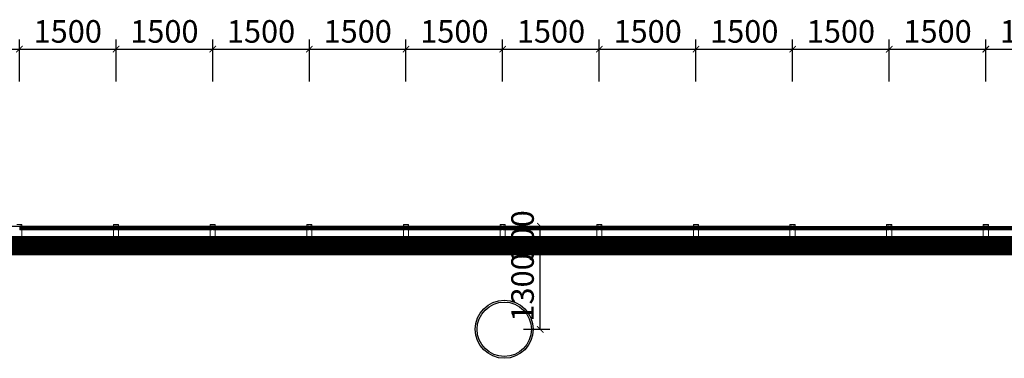
# Model space of a CAD drawing. Units: millimetres. Extents: x 122332 to 435169, y 3281353 to 3388483.
# Drawn here: x 162231 to 177512, y 3349660 to 3354914 of the extents above; entities that cross this region are included whole.
import ezdxf

# ---------------------------------------------------------------- set-up
doc = ezdxf.new("R2010")
doc.units = ezdxf.units.MM
doc.header["$LTSCALE"] = 1000
doc.linetypes.add('A-06-01$0$HIDDEN2', pattern=[0.1875, 0.125, -0.0625])
doc.linetypes.add('DOT2', pattern=[3.175, 0, -3.175])
for name, color, linetype in [('_FA_concrete_s', 6, 'Continuous'), ('PUB_DIM', 3, 'Continuous'), ('建-墙-完成面', 95, 'Continuous'), ('建-楼面-边缘线', 4, 'DOT2'), ('建-雨蓬', 160, 'Continuous'), ('新的_0-B-玻璃面板.玻璃', 7, 'Continuous'), ('新的_0-C-铝合金横梁.铝材', 7, 'Continuous'), ('新的_0-C-铝合金立柱.铝材', 7, 'Continuous')]:
    doc.layers.add(name, color=color, linetype=linetype)
doc.layers.add('点', color=1, linetype='Continuous', true_color=0xff0000)
doc.layers.add('钢柱', color=51, linetype='Continuous', lineweight=35)
doc.styles.add('XD2008_T3', font='xd-hzs.shx', dxfattribs={"width": 0.7, "bigfont": 'xd-hztxt.shx'})
doc.dimstyles.new('_TCH_ARCH&&100', dxfattribs={"dimtxt": 350, "dimasz": 100, "dimexe": 150, "dimexo": 300, "dimgap": 100, "dimtad": 1, "dimdec": 0, "dimzin": 0, "dimdsep": 46, "dimtxsty": 'XD2008_T3', "dimblk": 'ARCHTICK', "dimcen": 0.09, "dimclrt": 1, "dimazin": 2, "dimtfac": 1, "dimtdec": 0, "dimtix": 1, "dimtmove": 2, "dimatfit": 3, "dimfxl": 500, "dimfxlon": 1, "dimtolj": 1, "dimtzin": 0, "dimarcsym": 0})
pattern_1 = [(135, (26375.4, 1597.9), (883.9, 883.9), []), (135, (26552.2, 1774.6), (883.9, 883.9), []), (135, (26729, 1951.4), (883.9, 883.86), [])]
pattern_2 = [(135, (27875.4, 1597.8), (883.9, 883.9), []), (135, (28052.2, 1774.6), (883.9, 883.9), []), (135, (28229, 1951.4), (883.9, 883.86), [])]
pattern_3 = [(135, (29375.4, 1597.8), (883.9, 883.8), []), (135, (29552.2, 1774.5), (883.9, 883.8), []), (135, (29729, 1951.3), (883.9, 883.85), [])]
pattern_4 = [(135, (30875.4, 1597.7), (883.9, 883.9), []), (135, (31052.2, 1774.5), (883.9, 883.9), []), (135, (31229, 1951.3), (883.9, 883.86), [])]
pattern_5 = [(135, (32375.4, 1597.7), (883.9, 883.9), []), (135, (32552.2, 1774.4), (883.9, 883.9), []), (135, (32729, 1951.2), (883.9, 883.86), [])]
pattern_6 = [(135, (33875.4, 1597.6), (883.9, 883.9), []), (135, (34052.2, 1774.4), (883.9, 883.9), []), (135, (34229, 1951.2), (883.9, 883.86), [])]
pattern_7 = [(135, (35375.4, 1597.6), (883.9, 883.9), []), (135, (35552.2, 1774.3), (883.9, 883.9), []), (135, (35729, 1951.1), (883.9, 883.86), [])]
pattern_8 = [(135, (36875.4, 1597.5), (883.9, 883.9), []), (135, (37052.2, 1774.3), (883.9, 883.9), []), (135, (37229, 1951.1), (883.9, 883.86), [])]
pattern_9 = [(135, (38375.4, 1597.5), (883.9, 883.8), []), (135, (38552.2, 1774.2), (883.9, 883.8), []), (135, (38729, 1951), (883.9, 883.85), [])]
pattern_10 = [(135, (39875.4, 1597.4), (883.9, 883.9), []), (135, (40052.2, 1774.2), (883.9, 883.9), []), (135, (40229, 1951), (883.9, 883.86), [])]
pattern_11 = [(135, (41375.4, 1597.4), (883.9, 883.9), []), (135, (41552.2, 1774.1), (883.9, 883.9), []), (135, (41729, 1950.9), (883.9, 883.86), [])]

# ---------------------------------------------------------------- blocks, each defined once
blk = doc.blocks.new('A$C89080939')
at = {"layer": '新的_0-B-玻璃面板.玻璃', "linetype": 'Continuous', "lineweight": 0}
h = blk.add_hatch(dxfattribs=at)
h.set_pattern_fill('DHD__JD玻璃截面', color=8, style=0, pattern_type=2)
h.set_pattern_definition(pattern_1)
h.paths.add_polyline_path([(26358, 1590), (26358, 1598), (24893, 1598), (24893, 1590)])
for points in [[(26358, 1588), (26358, 1590), (24893, 1590), (24893, 1588)], [(27858, 1588), (27858, 1590), (26393, 1590), (26393, 1588)], [(29358, 1588), (29358, 1590), (27893, 1590), (27893, 1588)], [(30858, 1588), (30858, 1590), (29393, 1590), (29393, 1588)], [(32358, 1588), (32358, 1590), (30893, 1590), (30893, 1588)], [(33858, 1588), (33858, 1590), (32393, 1590), (32393, 1588)], [(35358, 1588), (35358, 1590), (33893, 1590), (33893, 1588)], [(36858, 1588), (36858, 1590), (35393, 1590), (35393, 1588)], [(38358, 1588), (38358, 1589), (36893, 1590), (36893, 1588)], [(39858, 1588), (39858, 1589), (38393, 1589), (38393, 1588)], [(41358, 1588), (41358, 1589), (39893, 1589), (39893, 1588)]]:
    blk.add_hatch(color=250, dxfattribs=at).paths.add_polyline_path(points)
h = blk.add_hatch(dxfattribs=at)
h.set_pattern_fill('DHD__JD玻璃截面', color=8, style=0, pattern_type=2)
h.set_pattern_definition(pattern_1)
h.paths.add_polyline_path([(26358, 1580), (26358, 1588), (24893, 1588), (24893, 1580)])
h = blk.add_hatch(dxfattribs=at)
h.set_pattern_fill('DHD__JD玻璃截面', color=8, style=0, pattern_type=2)
h.set_pattern_definition([(135, (26375.4, 1597.9), (883.9, 883.9), []), (135, (26552.2, 1774.6), (883.9, 883.9), []), (135, (26729, 1951.4), (883.9, 883.86), [])])
h.paths.add_polyline_path([(26358, 1554), (26358, 1564), (24893, 1564), (24893, 1554)])
h = blk.add_hatch(dxfattribs=at)
h.set_pattern_fill('DHD__JD玻璃截面', color=8, style=0, pattern_type=2)
h.set_pattern_definition(pattern_2)
h.paths.add_polyline_path([(27858, 1590), (27858, 1598), (26393, 1598), (26393, 1590)])
h = blk.add_hatch(dxfattribs=at)
h.set_pattern_fill('DHD__JD玻璃截面', color=8, style=0, pattern_type=2)
h.set_pattern_definition([(135, (27875.4, 1597.8), (883.9, 883.9), []), (135, (28052.2, 1774.6), (883.9, 883.9), []), (135, (28229, 1951.4), (883.9, 883.86), [])])
h.paths.add_polyline_path([(27858, 1580), (27858, 1588), (26393, 1588), (26393, 1580)])
h = blk.add_hatch(dxfattribs=at)
h.set_pattern_fill('DHD__JD玻璃截面', color=8, style=0, pattern_type=2)
h.set_pattern_definition(pattern_2)
h.paths.add_polyline_path([(27858, 1554), (27858, 1564), (26393, 1564), (26393, 1554)])
h = blk.add_hatch(dxfattribs=at)
h.set_pattern_fill('DHD__JD玻璃截面', color=8, style=0, pattern_type=2)
h.set_pattern_definition(pattern_3)
h.paths.add_polyline_path([(29358, 1590), (29358, 1598), (27893, 1598), (27893, 1590)])
h = blk.add_hatch(dxfattribs=at)
h.set_pattern_fill('DHD__JD玻璃截面', color=8, style=0, pattern_type=2)
h.set_pattern_definition(pattern_3)
h.paths.add_polyline_path([(29358, 1580), (29358, 1588), (27893, 1588), (27893, 1580)])
h = blk.add_hatch(dxfattribs=at)
h.set_pattern_fill('DHD__JD玻璃截面', color=8, style=0, pattern_type=2)
h.set_pattern_definition([(135, (29375.4, 1597.8), (883.9, 883.8), []), (135, (29552.2, 1774.5), (883.9, 883.8), []), (135, (29729, 1951.3), (883.9, 883.85), [])])
h.paths.add_polyline_path([(29358, 1554), (29358, 1564), (27893, 1564), (27893, 1554)])
h = blk.add_hatch(dxfattribs=at)
h.set_pattern_fill('DHD__JD玻璃截面', color=8, style=0, pattern_type=2)
h.set_pattern_definition(pattern_4)
h.paths.add_polyline_path([(30858, 1590), (30858, 1598), (29393, 1598), (29393, 1590)])
h = blk.add_hatch(dxfattribs=at)
h.set_pattern_fill('DHD__JD玻璃截面', color=8, style=0, pattern_type=2)
h.set_pattern_definition(pattern_4)
h.paths.add_polyline_path([(30858, 1580), (30858, 1588), (29393, 1588), (29393, 1580)])
h = blk.add_hatch(dxfattribs=at)
h.set_pattern_fill('DHD__JD玻璃截面', color=8, style=0, pattern_type=2)
h.set_pattern_definition([(135, (30875.4, 1597.7), (883.9, 883.9), []), (135, (31052.2, 1774.5), (883.9, 883.9), []), (135, (31229, 1951.3), (883.9, 883.86), [])])
h.paths.add_polyline_path([(30858, 1554), (30858, 1564), (29393, 1564), (29393, 1554)])
h = blk.add_hatch(dxfattribs=at)
h.set_pattern_fill('DHD__JD玻璃截面', color=8, style=0, pattern_type=2)
h.set_pattern_definition(pattern_5)
h.paths.add_polyline_path([(32358, 1590), (32358, 1598), (30893, 1598), (30893, 1590)])
h = blk.add_hatch(dxfattribs=at)
h.set_pattern_fill('DHD__JD玻璃截面', color=8, style=0, pattern_type=2)
h.set_pattern_definition([(135, (32375.4, 1597.7), (883.9, 883.9), []), (135, (32552.2, 1774.4), (883.9, 883.9), []), (135, (32729, 1951.2), (883.9, 883.86), [])])
h.paths.add_polyline_path([(32358, 1580), (32358, 1588), (30893, 1588), (30893, 1580)])
h = blk.add_hatch(dxfattribs=at)
h.set_pattern_fill('DHD__JD玻璃截面', color=8, style=0, pattern_type=2)
h.set_pattern_definition(pattern_5)
h.paths.add_polyline_path([(32358, 1554), (32358, 1564), (30893, 1564), (30893, 1554)])
h = blk.add_hatch(dxfattribs=at)
h.set_pattern_fill('DHD__JD玻璃截面', color=8, style=0, pattern_type=2)
h.set_pattern_definition(pattern_6)
h.paths.add_polyline_path([(33858, 1590), (33858, 1598), (32393, 1598), (32393, 1590)])
h = blk.add_hatch(dxfattribs=at)
h.set_pattern_fill('DHD__JD玻璃截面', color=8, style=0, pattern_type=2)
h.set_pattern_definition([(135, (33875.4, 1597.6), (883.9, 883.9), []), (135, (34052.2, 1774.4), (883.9, 883.9), []), (135, (34229, 1951.2), (883.9, 883.86), [])])
h.paths.add_polyline_path([(33858, 1580), (33858, 1588), (32393, 1588), (32393, 1580)])
h = blk.add_hatch(dxfattribs=at)
h.set_pattern_fill('DHD__JD玻璃截面', color=8, style=0, pattern_type=2)
h.set_pattern_definition(pattern_6)
h.paths.add_polyline_path([(33858, 1554), (33858, 1564), (32393, 1564), (32393, 1554)])
h = blk.add_hatch(dxfattribs=at)
h.set_pattern_fill('DHD__JD玻璃截面', color=8, style=0, pattern_type=2)
h.set_pattern_definition(pattern_7)
h.paths.add_polyline_path([(35358, 1590), (35358, 1598), (33893, 1598), (33893, 1590)])
h = blk.add_hatch(dxfattribs=at)
h.set_pattern_fill('DHD__JD玻璃截面', color=8, style=0, pattern_type=2)
h.set_pattern_definition(pattern_7)
h.paths.add_polyline_path([(35358, 1580), (35358, 1588), (33893, 1588), (33893, 1580)])
h = blk.add_hatch(dxfattribs=at)
h.set_pattern_fill('DHD__JD玻璃截面', color=8, style=0, pattern_type=2)
h.set_pattern_definition([(135, (35375.4, 1597.6), (883.9, 883.9), []), (135, (35552.2, 1774.3), (883.9, 883.9), []), (135, (35729, 1951.1), (883.9, 883.86), [])])
h.paths.add_polyline_path([(35358, 1554), (35358, 1564), (33893, 1564), (33893, 1554)])
h = blk.add_hatch(dxfattribs=at)
h.set_pattern_fill('DHD__JD玻璃截面', color=8, style=0, pattern_type=2)
h.set_pattern_definition(pattern_8)
h.paths.add_polyline_path([(36858, 1590), (36858, 1598), (35393, 1598), (35393, 1590)])
h = blk.add_hatch(dxfattribs=at)
h.set_pattern_fill('DHD__JD玻璃截面', color=8, style=0, pattern_type=2)
h.set_pattern_definition(pattern_8)
h.paths.add_polyline_path([(36858, 1580), (36858, 1588), (35393, 1588), (35393, 1580)])
h = blk.add_hatch(dxfattribs=at)
h.set_pattern_fill('DHD__JD玻璃截面', color=8, style=0, pattern_type=2)
h.set_pattern_definition(pattern_8)
h.paths.add_polyline_path([(36858, 1554), (36858, 1564), (35393, 1564), (35393, 1554)])
h = blk.add_hatch(dxfattribs=at)
h.set_pattern_fill('DHD__JD玻璃截面', color=8, style=0, pattern_type=2)
h.set_pattern_definition(pattern_9)
h.paths.add_polyline_path([(38358, 1589), (38358, 1597), (36893, 1598), (36893, 1590)])
h = blk.add_hatch(dxfattribs=at)
h.set_pattern_fill('DHD__JD玻璃截面', color=8, style=0, pattern_type=2)
h.set_pattern_definition(pattern_9)
h.paths.add_polyline_path([(38358, 1580), (38358, 1588), (36893, 1588), (36893, 1580)])
h = blk.add_hatch(dxfattribs=at)
h.set_pattern_fill('DHD__JD玻璃截面', color=8, style=0, pattern_type=2)
h.set_pattern_definition(pattern_9)
h.paths.add_polyline_path([(38358, 1554), (38358, 1564), (36893, 1564), (36893, 1554)])
h = blk.add_hatch(dxfattribs=at)
h.set_pattern_fill('DHD__JD玻璃截面', color=8, style=0, pattern_type=2)
h.set_pattern_definition(pattern_10)
h.paths.add_polyline_path([(39858, 1589), (39858, 1597), (38393, 1597), (38393, 1589)])
h = blk.add_hatch(dxfattribs=at)
h.set_pattern_fill('DHD__JD玻璃截面', color=8, style=0, pattern_type=2)
h.set_pattern_definition([(135, (39875.4, 1597.4), (883.9, 883.9), []), (135, (40052.2, 1774.2), (883.9, 883.9), []), (135, (40229, 1951), (883.9, 883.86), [])])
h.paths.add_polyline_path([(39858, 1580), (39858, 1588), (38393, 1588), (38393, 1580)])
h = blk.add_hatch(dxfattribs=at)
h.set_pattern_fill('DHD__JD玻璃截面', color=8, style=0, pattern_type=2)
h.set_pattern_definition(pattern_10)
h.paths.add_polyline_path([(39858, 1554), (39858, 1564), (38393, 1564), (38393, 1554)])
h = blk.add_hatch(dxfattribs=at)
h.set_pattern_fill('DHD__JD玻璃截面', color=8, style=0, pattern_type=2)
h.set_pattern_definition(pattern_11)
h.paths.add_polyline_path([(41358, 1589), (41358, 1597), (39893, 1597), (39893, 1589)])
h = blk.add_hatch(dxfattribs=at)
h.set_pattern_fill('DHD__JD玻璃截面', color=8, style=0, pattern_type=2)
h.set_pattern_definition(pattern_11)
h.paths.add_polyline_path([(41358, 1580), (41358, 1588), (39893, 1588), (39893, 1580)])
h = blk.add_hatch(dxfattribs=at)
h.set_pattern_fill('DHD__JD玻璃截面', color=8, style=0, pattern_type=2)
h.set_pattern_definition([(135, (41375.4, 1597.4), (883.9, 883.9), []), (135, (41552.2, 1774.1), (883.9, 883.9), []), (135, (41729, 1950.9), (883.9, 883.86), [])])
h.paths.add_polyline_path([(41358, 1554), (41358, 1564), (39893, 1564), (39893, 1554)])
at = {"layer": '新的_0-B-玻璃面板.玻璃', "color": 151, "linetype": 'Continuous', "lineweight": 0}
for p, q in [((24893, 1590), (24893, 1598)), ((24893, 1598), (26358, 1598)), ((26358, 1590), (24893, 1590)), ((24893, 1588), (24893, 1590)), ((24893, 1590), (26358, 1590)), ((26358, 1588), (24893, 1588)), ((24893, 1580), (24893, 1588)), ((24893, 1588), (26358, 1588)), ((26358, 1580), (24893, 1580)), ((24893, 1564), (24893, 1580)), ((24893, 1580), (26358, 1580)), ((26358, 1564), (24893, 1564)), ((24893, 1554), (24893, 1564)), ((24893, 1564), (26358, 1564)), ((26358, 1554), (24893, 1554)), ((26358, 1598), (26358, 1590)), ((26358, 1590), (26358, 1588)), ((26358, 1588), (26358, 1580)), ((26358, 1580), (26358, 1564)), ((26358, 1564), (26358, 1554)), ((26393, 1590), (26393, 1598)), ((26393, 1598), (27858, 1598)), ((27858, 1590), (26393, 1590)), ((26393, 1588), (26393, 1590)), ((26393, 1590), (27858, 1590)), ((27858, 1588), (26393, 1588)), ((26393, 1580), (26393, 1588)), ((26393, 1588), (27858, 1588)), ((27858, 1580), (26393, 1580)), ((26393, 1564), (26393, 1580)), ((26393, 1580), (27858, 1580)), ((27858, 1564), (26393, 1564)), ((26393, 1554), (26393, 1564)), ((26393, 1564), (27858, 1564)), ((27858, 1554), (26393, 1554)), ((27858, 1598), (27858, 1590)), ((27858, 1590), (27858, 1588)), ((27858, 1588), (27858, 1580)), ((27858, 1580), (27858, 1564)), ((27858, 1564), (27858, 1554)), ((27893, 1590), (27893, 1598)), ((27893, 1598), (29358, 1598)), ((29358, 1590), (27893, 1590)), ((27893, 1588), (27893, 1590)), ((27893, 1590), (29358, 1590)), ((29358, 1588), (27893, 1588)), ((27893, 1580), (27893, 1588)), ((27893, 1588), (29358, 1588)), ((29358, 1580), (27893, 1580)), ((27893, 1564), (27893, 1580)), ((27893, 1580), (29358, 1580)), ((29358, 1564), (27893, 1564)), ((27893, 1554), (27893, 1564)), ((27893, 1564), (29358, 1564)), ((29358, 1554), (27893, 1554)), ((29358, 1598), (29358, 1590)), ((29358, 1590), (29358, 1588)), ((29358, 1588), (29358, 1580)), ((29358, 1580), (29358, 1564)), ((29358, 1564), (29358, 1554)), ((29393, 1590), (29393, 1598)), ((29393, 1598), (30858, 1598)), ((30858, 1590), (29393, 1590)), ((29393, 1588), (29393, 1590)), ((29393, 1590), (30858, 1590)), ((30858, 1588), (29393, 1588)), ((29393, 1580), (29393, 1588)), ((29393, 1588), (30858, 1588)), ((30858, 1580), (29393, 1580)), ((29393, 1564), (29393, 1580)), ((29393, 1580), (30858, 1580)), ((30858, 1564), (29393, 1564)), ((29393, 1554), (29393, 1564)), ((29393, 1564), (30858, 1564)), ((30858, 1554), (29393, 1554)), ((30858, 1598), (30858, 1590)), ((30858, 1590), (30858, 1588)), ((30858, 1588), (30858, 1580)), ((30858, 1580), (30858, 1564)), ((30858, 1564), (30858, 1554)), ((30893, 1590), (30893, 1598)), ((30893, 1598), (32358, 1598)), ((32358, 1590), (30893, 1590)), ((30893, 1588), (30893, 1590)), ((30893, 1590), (32358, 1590)), ((32358, 1588), (30893, 1588)), ((30893, 1580), (30893, 1588)), ((30893, 1588), (32358, 1588)), ((32358, 1580), (30893, 1580)), ((30893, 1564), (30893, 1580)), ((30893, 1580), (32358, 1580)), ((32358, 1564), (30893, 1564)), ((30893, 1554), (30893, 1564)), ((30893, 1564), (32358, 1564)), ((32358, 1554), (30893, 1554)), ((32358, 1598), (32358, 1590)), ((32358, 1590), (32358, 1588)), ((32358, 1588), (32358, 1580)), ((32358, 1580), (32358, 1564)), ((32358, 1564), (32358, 1554)), ((32393, 1590), (32393, 1598)), ((32393, 1598), (33858, 1598)), ((33858, 1590), (32393, 1590)), ((32393, 1588), (32393, 1590)), ((32393, 1590), (33858, 1590)), ((33858, 1588), (32393, 1588)), ((32393, 1580), (32393, 1588)), ((32393, 1588), (33858, 1588)), ((33858, 1580), (32393, 1580)), ((32393, 1564), (32393, 1580)), ((32393, 1580), (33858, 1580)), ((33858, 1564), (32393, 1564)), ((32393, 1554), (32393, 1564)), ((32393, 1564), (33858, 1564)), ((33858, 1554), (32393, 1554)), ((33858, 1598), (33858, 1590)), ((33858, 1590), (33858, 1588)), ((33858, 1588), (33858, 1580)), ((33858, 1580), (33858, 1564)), ((33858, 1564), (33858, 1554)), ((33893, 1590), (33893, 1598)), ((33893, 1598), (35358, 1598)), ((35358, 1590), (33893, 1590)), ((33893, 1588), (33893, 1590)), ((33893, 1590), (35358, 1590)), ((35358, 1588), (33893, 1588)), ((33893, 1580), (33893, 1588)), ((33893, 1588), (35358, 1588)), ((35358, 1580), (33893, 1580)), ((33893, 1564), (33893, 1580)), ((33893, 1580), (35358, 1580)), ((35358, 1564), (33893, 1564)), ((33893, 1554), (33893, 1564)), ((33893, 1564), (35358, 1564)), ((35358, 1554), (33893, 1554)), ((35358, 1598), (35358, 1590)), ((35358, 1590), (35358, 1588)), ((35358, 1588), (35358, 1580)), ((35358, 1580), (35358, 1564)), ((35358, 1564), (35358, 1554)), ((35393, 1590), (35393, 1598)), ((35393, 1598), (36858, 1598)), ((36858, 1590), (35393, 1590)), ((35393, 1588), (35393, 1590)), ((35393, 1590), (36858, 1590)), ((36858, 1588), (35393, 1588)), ((35393, 1580), (35393, 1588)), ((35393, 1588), (36858, 1588)), ((36858, 1580), (35393, 1580)), ((35393, 1564), (35393, 1580)), ((35393, 1580), (36858, 1580)), ((36858, 1564), (35393, 1564)), ((35393, 1554), (35393, 1564)), ((35393, 1564), (36858, 1564)), ((36858, 1554), (35393, 1554)), ((36858, 1598), (36858, 1590)), ((36858, 1590), (36858, 1588)), ((36858, 1588), (36858, 1580)), ((36858, 1580), (36858, 1564)), ((36858, 1564), (36858, 1554)), ((36893, 1590), (36893, 1598)), ((36893, 1598), (38358, 1597)), ((38358, 1589), (36893, 1590)), ((36893, 1588), (36893, 1590)), ((36893, 1590), (38358, 1589)), ((38358, 1588), (36893, 1588)), ((36893, 1580), (36893, 1588)), ((36893, 1588), (38358, 1588)), ((38358, 1580), (36893, 1580)), ((36893, 1564), (36893, 1580)), ((36893, 1580), (38358, 1580)), ((38358, 1564), (36893, 1564)), ((36893, 1554), (36893, 1564)), ((36893, 1564), (38358, 1564)), ((38358, 1554), (36893, 1554)), ((38358, 1597), (38358, 1589)), ((38358, 1589), (38358, 1588)), ((38358, 1588), (38358, 1580)), ((38358, 1580), (38358, 1564)), ((38358, 1564), (38358, 1554)), ((38393, 1589), (38393, 1597)), ((38393, 1597), (39858, 1597)), ((39858, 1589), (38393, 1589)), ((38393, 1588), (38393, 1589)), ((38393, 1589), (39858, 1589)), ((39858, 1588), (38393, 1588)), ((38393, 1580), (38393, 1588)), ((38393, 1588), (39858, 1588)), ((39858, 1580), (38393, 1580)), ((38393, 1564), (38393, 1580)), ((38393, 1580), (39858, 1580)), ((39858, 1564), (38393, 1564)), ((38393, 1554), (38393, 1564)), ((38393, 1564), (39858, 1564)), ((39858, 1554), (38393, 1554)), ((39858, 1597), (39858, 1589)), ((39858, 1589), (39858, 1588)), ((39858, 1588), (39858, 1580)), ((39858, 1580), (39858, 1564)), ((39858, 1564), (39858, 1554)), ((39893, 1589), (39893, 1597)), ((39893, 1597), (41358, 1597)), ((41358, 1589), (39893, 1589)), ((39893, 1588), (39893, 1589)), ((39893, 1589), (41358, 1589)), ((41358, 1588), (39893, 1588)), ((39893, 1580), (39893, 1588)), ((39893, 1588), (41358, 1588)), ((41358, 1580), (39893, 1580)), ((39893, 1564), (39893, 1580)), ((39893, 1580), (41358, 1580)), ((41358, 1564), (39893, 1564)), ((39893, 1554), (39893, 1564)), ((39893, 1564), (41358, 1564)), ((41358, 1554), (39893, 1554))]:
    blk.add_line(p, q, dxfattribs=at)
at = {"layer": '新的_0-C-铝合金横梁.铝材', "color": 4, "linetype": 'Continuous', "lineweight": 0}
for p, q in [((26335, 1546), (24915, 1546)), ((24915, 1546), (24915, 1413)), ((26335, 1413), (26335, 1546)), ((27835, 1546), (26415, 1546)), ((26415, 1546), (26415, 1413)), ((27835, 1413), (27835, 1546)), ((29335, 1546), (27915, 1546)), ((27915, 1546), (27915, 1413)), ((29335, 1413), (29335, 1546)), ((30835, 1546), (29415, 1546)), ((29415, 1546), (29415, 1413)), ((30835, 1413), (30835, 1546)), ((32335, 1546), (30915, 1546)), ((30915, 1546), (30915, 1413)), ((32335, 1413), (32335, 1546)), ((33835, 1546), (32415, 1546)), ((32415, 1546), (32415, 1413)), ((33835, 1413), (33835, 1546)), ((35335, 1546), (33915, 1546)), ((33915, 1546), (33915, 1413)), ((35335, 1413), (35335, 1546)), ((36835, 1546), (35415, 1546)), ((35415, 1546), (35415, 1413)), ((36835, 1413), (36835, 1546)), ((38335, 1546), (36915, 1546)), ((36915, 1546), (36915, 1413)), ((38335, 1412), (38335, 1546)), ((39835, 1546), (38415, 1546)), ((38415, 1546), (38415, 1412)), ((39835, 1412), (39835, 1546)), ((41335, 1546), (39915, 1546)), ((39915, 1546), (39915, 1412)), ((26335, 1413), (24915, 1413)), ((27835, 1413), (26415, 1413)), ((29335, 1413), (27915, 1413)), ((30835, 1413), (29415, 1413)), ((32335, 1413), (30915, 1413)), ((33835, 1413), (32415, 1413)), ((35335, 1413), (33915, 1413)), ((36835, 1413), (35415, 1413)), ((38335, 1412), (36915, 1413)), ((39835, 1412), (38415, 1412)), ((41335, 1412), (39915, 1412))]:
    blk.add_line(p, q, dxfattribs=at)
at = {"layer": '新的_0-C-铝合金立柱.铝材', "color": 4, "linetype": 'Continuous', "lineweight": 0}
for p, q in [((24835, 1626), (24915, 1626)), ((24884, 1604), (24884, 1546)), ((24915, 1604), (24884, 1604)), ((24884, 1546), (24915, 1546)), ((24915, 1626), (24915, 1604)), ((24915, 1546), (24915, 1333)), ((26335, 1626), (26415, 1626)), ((26335, 1604), (26335, 1626)), ((26367, 1604), (26335, 1604)), ((26335, 1333), (26335, 1546)), ((26335, 1546), (26367, 1546)), ((26367, 1546), (26367, 1604)), ((26384, 1604), (26384, 1546)), ((26415, 1604), (26384, 1604)), ((26384, 1546), (26415, 1546)), ((26415, 1626), (26415, 1604)), ((26415, 1546), (26415, 1333)), ((27835, 1626), (27915, 1626)), ((27835, 1604), (27835, 1626)), ((27867, 1604), (27835, 1604)), ((27835, 1333), (27835, 1546)), ((27835, 1546), (27867, 1546)), ((27867, 1546), (27867, 1604)), ((27884, 1604), (27884, 1546)), ((27915, 1604), (27884, 1604)), ((27884, 1546), (27915, 1546)), ((27915, 1626), (27915, 1604)), ((27915, 1546), (27915, 1333)), ((29335, 1626), (29415, 1626)), ((29335, 1604), (29335, 1626)), ((29367, 1604), (29335, 1604)), ((29335, 1333), (29335, 1546)), ((29335, 1546), (29367, 1546)), ((29367, 1546), (29367, 1604)), ((29384, 1604), (29384, 1546)), ((29415, 1604), (29384, 1604)), ((29384, 1546), (29415, 1546)), ((29415, 1626), (29415, 1604)), ((29415, 1546), (29415, 1333)), ((30835, 1626), (30915, 1626)), ((30835, 1604), (30835, 1626)), ((30867, 1604), (30835, 1604)), ((30835, 1333), (30835, 1546)), ((30835, 1546), (30867, 1546)), ((30867, 1546), (30867, 1604)), ((30884, 1604), (30884, 1546)), ((30915, 1604), (30884, 1604)), ((30884, 1546), (30915, 1546)), ((30915, 1626), (30915, 1604)), ((30915, 1546), (30915, 1333)), ((32335, 1626), (32415, 1626)), ((32335, 1604), (32335, 1626)), ((32367, 1604), (32335, 1604)), ((32335, 1333), (32335, 1546)), ((32335, 1546), (32367, 1546)), ((32367, 1546), (32367, 1604)), ((32384, 1604), (32384, 1546)), ((32415, 1604), (32384, 1604)), ((32384, 1546), (32415, 1546)), ((32415, 1626), (32415, 1604)), ((32415, 1546), (32415, 1333)), ((33835, 1626), (33915, 1626)), ((33835, 1604), (33835, 1626)), ((33867, 1604), (33835, 1604)), ((33835, 1333), (33835, 1546)), ((33835, 1546), (33867, 1546)), ((33867, 1546), (33867, 1604)), ((33884, 1604), (33884, 1546)), ((33915, 1604), (33884, 1604)), ((33884, 1546), (33915, 1546)), ((33915, 1626), (33915, 1604)), ((33915, 1546), (33915, 1333)), ((35335, 1626), (35415, 1626)), ((35335, 1604), (35335, 1626)), ((35367, 1604), (35335, 1604)), ((35335, 1333), (35335, 1546)), ((35335, 1546), (35367, 1546)), ((35367, 1546), (35367, 1604)), ((35384, 1604), (35384, 1546)), ((35415, 1604), (35384, 1604)), ((35384, 1546), (35415, 1546)), ((35415, 1626), (35415, 1604)), ((35415, 1546), (35415, 1333)), ((36835, 1626), (36915, 1626)), ((36835, 1604), (36835, 1626)), ((36867, 1604), (36835, 1604)), ((36835, 1333), (36835, 1546)), ((36835, 1546), (36867, 1546)), ((36867, 1546), (36867, 1604)), ((36884, 1604), (36884, 1546)), ((36915, 1604), (36884, 1604)), ((36884, 1546), (36915, 1546)), ((36915, 1626), (36915, 1604)), ((36915, 1546), (36915, 1333)), ((38335, 1625), (38415, 1625)), ((38335, 1603), (38335, 1625)), ((38367, 1603), (38335, 1603)), ((38335, 1332), (38335, 1546)), ((38335, 1546), (38367, 1546)), ((38367, 1546), (38367, 1603)), ((38384, 1603), (38384, 1546)), ((38415, 1603), (38384, 1603)), ((38384, 1546), (38415, 1546)), ((38415, 1625), (38415, 1603)), ((38415, 1546), (38415, 1332)), ((39835, 1625), (39915, 1625)), ((39835, 1603), (39835, 1625)), ((39867, 1603), (39835, 1603)), ((39835, 1332), (39835, 1546)), ((39835, 1546), (39867, 1546)), ((39867, 1546), (39867, 1603)), ((39884, 1603), (39884, 1546)), ((39915, 1603), (39884, 1603)), ((39884, 1546), (39915, 1546)), ((39915, 1625), (39915, 1603)), ((39915, 1546), (39915, 1332)), ((24915, 1333), (24835, 1333)), ((26415, 1333), (26335, 1333)), ((27915, 1333), (27835, 1333)), ((29415, 1333), (29335, 1333)), ((30915, 1333), (30835, 1333)), ((32415, 1333), (32335, 1333)), ((33915, 1333), (33835, 1333)), ((35415, 1333), (35335, 1333)), ((36915, 1333), (36835, 1333)), ((38415, 1332), (38335, 1332)), ((39915, 1332), (39835, 1332))]:
    blk.add_line(p, q, dxfattribs=at)
blk = doc.blocks.new('_ARCHTICK')
at = {"color": 0, "linetype": 'ByBlock', "const_width": 0.15}
blk.add_lwpolyline([(-0.5, -0.5), (0.5, 0.5)], dxfattribs=at)
blk = doc.blocks.new('*D167')
at = {"layer": 'Defpoints', "color": 0, "transparency": 16777216}
for p in [(27476, 20485), (25976, 17735), (27476, 17735)]:
    blk.add_point(p, dxfattribs=at)
at = {"layer": 'PUB_DIM', "color": 0, "lineweight": -2, "transparency": 16777216}
for p, q in [((25976, 19985), (25976, 20635)), ((27476, 19985), (27476, 20635)), ((25976, 20485), (27476, 20485))]:
    blk.add_line(p, q, dxfattribs=at)
at = {"layer": 'PUB_DIM', "color": 0, "lineweight": -2, "transparency": 16777216, "xscale": 100, "yscale": 100, "zscale": 100}
for p, rotation in [((25976, 20485), 179.9981179943665), ((27476, 20485), 359.9981179943665)]:
    blk.add_blockref('_ARCHTICK', p, dxfattribs=dict(at, rotation=rotation))
at = {"layer": 'PUB_DIM', "color": 1, "transparency": 16777216, "insert": (26726, 20760), "char_height": 350, "attachment_point": 5, "rotation": 359.9981, "style": 'XD2008_T3'}
blk.add_mtext('\\A1;1500', dxfattribs=at)
blk = doc.blocks.new('*D168')
at = {"layer": 'Defpoints', "color": 0, "transparency": 16777216}
for p in [(28976, 20485), (27476, 17735), (28976, 17735)]:
    blk.add_point(p, dxfattribs=at)
at = {"layer": 'PUB_DIM', "color": 0, "lineweight": -2, "transparency": 16777216}
for p, q in [((27476, 19985), (27476, 20635)), ((28976, 19985), (28976, 20635)), ((27476, 20485), (28976, 20485))]:
    blk.add_line(p, q, dxfattribs=at)
at = {"layer": 'PUB_DIM', "color": 0, "lineweight": -2, "transparency": 16777216, "xscale": 100, "yscale": 100, "zscale": 100}
for p, rotation in [((27476, 20485), 179.9981179943665), ((28976, 20485), 359.9981179943665)]:
    blk.add_blockref('_ARCHTICK', p, dxfattribs=dict(at, rotation=rotation))
at = {"layer": 'PUB_DIM', "color": 1, "transparency": 16777216, "insert": (28226, 20760), "char_height": 350, "attachment_point": 5, "rotation": 359.9981, "style": 'XD2008_T3'}
blk.add_mtext('\\A1;1500', dxfattribs=at)
blk = doc.blocks.new('*D169')
at = {"layer": 'Defpoints', "color": 0, "transparency": 16777216}
for p in [(30476, 20485), (28976, 17735), (30476, 17735)]:
    blk.add_point(p, dxfattribs=at)
at = {"layer": 'PUB_DIM', "color": 0, "lineweight": -2, "transparency": 16777216}
for p, q in [((28976, 19985), (28976, 20635)), ((30476, 19985), (30476, 20635)), ((28976, 20485), (30476, 20485))]:
    blk.add_line(p, q, dxfattribs=at)
at = {"layer": 'PUB_DIM', "color": 0, "lineweight": -2, "transparency": 16777216, "xscale": 100, "yscale": 100, "zscale": 100}
for p, rotation in [((28976, 20485), 179.9981179943665), ((30476, 20485), 359.9981179943665)]:
    blk.add_blockref('_ARCHTICK', p, dxfattribs=dict(at, rotation=rotation))
at = {"layer": 'PUB_DIM', "color": 1, "transparency": 16777216, "insert": (29726, 20760), "char_height": 350, "attachment_point": 5, "rotation": 359.9981, "style": 'XD2008_T3'}
blk.add_mtext('\\A1;1500', dxfattribs=at)
blk = doc.blocks.new('*D170')
at = {"layer": 'Defpoints', "color": 0, "transparency": 16777216}
for p in [(31976, 20485), (30476, 17735), (31976, 17735)]:
    blk.add_point(p, dxfattribs=at)
at = {"layer": 'PUB_DIM', "color": 0, "lineweight": -2, "transparency": 16777216}
for p, q in [((30476, 19985), (30476, 20635)), ((31976, 19985), (31976, 20635)), ((30476, 20485), (31976, 20485))]:
    blk.add_line(p, q, dxfattribs=at)
at = {"layer": 'PUB_DIM', "color": 0, "lineweight": -2, "transparency": 16777216, "xscale": 100, "yscale": 100, "zscale": 100}
for p, rotation in [((30476, 20485), 179.9981179943665), ((31976, 20485), 359.9981179943665)]:
    blk.add_blockref('_ARCHTICK', p, dxfattribs=dict(at, rotation=rotation))
at = {"layer": 'PUB_DIM', "color": 1, "transparency": 16777216, "insert": (31226, 20760), "char_height": 350, "attachment_point": 5, "rotation": 359.9981, "style": 'XD2008_T3'}
blk.add_mtext('\\A1;1500', dxfattribs=at)
blk = doc.blocks.new('*D171')
at = {"layer": 'Defpoints', "color": 0, "transparency": 16777216}
for p in [(33476, 20485), (31976, 17735), (33476, 17735)]:
    blk.add_point(p, dxfattribs=at)
at = {"layer": 'PUB_DIM', "color": 0, "lineweight": -2, "transparency": 16777216}
for p, q in [((31976, 19985), (31976, 20635)), ((33476, 19985), (33476, 20635)), ((31976, 20485), (33476, 20485))]:
    blk.add_line(p, q, dxfattribs=at)
at = {"layer": 'PUB_DIM', "color": 0, "lineweight": -2, "transparency": 16777216, "xscale": 100, "yscale": 100, "zscale": 100}
for p, rotation in [((31976, 20485), 179.9981179943665), ((33476, 20485), 359.9981179943665)]:
    blk.add_blockref('_ARCHTICK', p, dxfattribs=dict(at, rotation=rotation))
at = {"layer": 'PUB_DIM', "color": 1, "transparency": 16777216, "insert": (32726, 20760), "char_height": 350, "attachment_point": 5, "rotation": 359.9981, "style": 'XD2008_T3'}
blk.add_mtext('\\A1;1500', dxfattribs=at)
blk = doc.blocks.new('*D172')
at = {"layer": 'Defpoints', "color": 0, "transparency": 16777216}
for p in [(34976, 20485), (33476, 17735), (34976, 17735)]:
    blk.add_point(p, dxfattribs=at)
at = {"layer": 'PUB_DIM', "color": 0, "lineweight": -2, "transparency": 16777216}
for p, q in [((33476, 19985), (33476, 20635)), ((34976, 19985), (34976, 20635)), ((33476, 20485), (34976, 20485))]:
    blk.add_line(p, q, dxfattribs=at)
at = {"layer": 'PUB_DIM', "color": 0, "lineweight": -2, "transparency": 16777216, "xscale": 100, "yscale": 100, "zscale": 100}
for p, rotation in [((33476, 20485), 179.9981179943665), ((34976, 20485), 359.9981179943665)]:
    blk.add_blockref('_ARCHTICK', p, dxfattribs=dict(at, rotation=rotation))
at = {"layer": 'PUB_DIM', "color": 1, "transparency": 16777216, "insert": (34226, 20760), "char_height": 350, "attachment_point": 5, "rotation": 359.9981, "style": 'XD2008_T3'}
blk.add_mtext('\\A1;1500', dxfattribs=at)
blk = doc.blocks.new('*D173')
at = {"layer": 'Defpoints', "color": 0, "transparency": 16777216}
for p in [(36476, 20485), (34976, 17735), (36476, 17735)]:
    blk.add_point(p, dxfattribs=at)
at = {"layer": 'PUB_DIM', "color": 0, "lineweight": -2, "transparency": 16777216}
for p, q in [((34976, 19985), (34976, 20635)), ((36476, 19985), (36476, 20635)), ((34976, 20485), (36476, 20485))]:
    blk.add_line(p, q, dxfattribs=at)
at = {"layer": 'PUB_DIM', "color": 0, "lineweight": -2, "transparency": 16777216, "xscale": 100, "yscale": 100, "zscale": 100}
for p, rotation in [((34976, 20485), 179.9981179943665), ((36476, 20485), 359.9981179943665)]:
    blk.add_blockref('_ARCHTICK', p, dxfattribs=dict(at, rotation=rotation))
at = {"layer": 'PUB_DIM', "color": 1, "transparency": 16777216, "insert": (35726, 20760), "char_height": 350, "attachment_point": 5, "rotation": 359.9981, "style": 'XD2008_T3'}
blk.add_mtext('\\A1;1500', dxfattribs=at)
blk = doc.blocks.new('*D174')
at = {"layer": 'Defpoints', "color": 0, "transparency": 16777216}
for p in [(37976, 20485), (36476, 17735), (37976, 17735)]:
    blk.add_point(p, dxfattribs=at)
at = {"layer": 'PUB_DIM', "color": 0, "lineweight": -2, "transparency": 16777216}
for p, q in [((36476, 19985), (36476, 20635)), ((37976, 19985), (37976, 20635)), ((36476, 20485), (37976, 20485))]:
    blk.add_line(p, q, dxfattribs=at)
at = {"layer": 'PUB_DIM', "color": 0, "lineweight": -2, "transparency": 16777216, "xscale": 100, "yscale": 100, "zscale": 100}
for p, rotation in [((36476, 20485), 179.9981179943665), ((37976, 20485), 359.9981179943665)]:
    blk.add_blockref('_ARCHTICK', p, dxfattribs=dict(at, rotation=rotation))
at = {"layer": 'PUB_DIM', "color": 1, "transparency": 16777216, "insert": (37226, 20760), "char_height": 350, "attachment_point": 5, "rotation": 359.9981, "style": 'XD2008_T3'}
blk.add_mtext('\\A1;1500', dxfattribs=at)
blk = doc.blocks.new('*D175')
at = {"layer": 'Defpoints', "color": 0, "transparency": 16777216}
for p in [(39476, 20485), (37976, 17735), (39476, 17735)]:
    blk.add_point(p, dxfattribs=at)
at = {"layer": 'PUB_DIM', "color": 0, "lineweight": -2, "transparency": 16777216}
for p, q in [((37976, 19985), (37976, 20635)), ((39476, 19985), (39476, 20635)), ((37976, 20485), (39476, 20485))]:
    blk.add_line(p, q, dxfattribs=at)
at = {"layer": 'PUB_DIM', "color": 0, "lineweight": -2, "transparency": 16777216, "xscale": 100, "yscale": 100, "zscale": 100}
for p, rotation in [((37976, 20485), 179.9981179943665), ((39476, 20485), 359.9981179943665)]:
    blk.add_blockref('_ARCHTICK', p, dxfattribs=dict(at, rotation=rotation))
at = {"layer": 'PUB_DIM', "color": 1, "transparency": 16777216, "insert": (38726, 20760), "char_height": 350, "attachment_point": 5, "rotation": 359.9981, "style": 'XD2008_T3'}
blk.add_mtext('\\A1;1500', dxfattribs=at)
blk = doc.blocks.new('*D176')
at = {"layer": 'Defpoints', "color": 0, "transparency": 16777216}
for p in [(40976, 20485), (39476, 17735), (40976, 17735)]:
    blk.add_point(p, dxfattribs=at)
at = {"layer": 'PUB_DIM', "color": 0, "lineweight": -2, "transparency": 16777216}
for p, q in [((39476, 19985), (39476, 20635)), ((40976, 19985), (40976, 20635)), ((39476, 20485), (40976, 20485))]:
    blk.add_line(p, q, dxfattribs=at)
at = {"layer": 'PUB_DIM', "color": 0, "lineweight": -2, "transparency": 16777216, "xscale": 100, "yscale": 100, "zscale": 100}
for p, rotation in [((39476, 20485), 179.9981179943665), ((40976, 20485), 359.9981179943665)]:
    blk.add_blockref('_ARCHTICK', p, dxfattribs=dict(at, rotation=rotation))
at = {"layer": 'PUB_DIM', "color": 1, "transparency": 16777216, "insert": (40226, 20760), "char_height": 350, "attachment_point": 5, "rotation": 359.9981, "style": 'XD2008_T3'}
blk.add_mtext('\\A1;1500', dxfattribs=at)
blk = doc.blocks.new('*D177')
at = {"layer": 'Defpoints', "color": 0, "transparency": 16777216}
for p in [(42476, 20485), (40976, 17735), (42476, 17735)]:
    blk.add_point(p, dxfattribs=at)
at = {"layer": 'PUB_DIM', "color": 0, "lineweight": -2, "transparency": 16777216}
for p, q in [((40976, 19985), (40976, 20635)), ((42476, 19985), (42476, 20635)), ((40976, 20485), (42476, 20485))]:
    blk.add_line(p, q, dxfattribs=at)
at = {"layer": 'PUB_DIM', "color": 0, "lineweight": -2, "transparency": 16777216, "xscale": 100, "yscale": 100, "zscale": 100}
for p, rotation in [((40976, 20485), 179.9981179943665), ((42476, 20485), 359.9981179943665)]:
    blk.add_blockref('_ARCHTICK', p, dxfattribs=dict(at, rotation=rotation))
at = {"layer": 'PUB_DIM', "color": 1, "transparency": 16777216, "insert": (41726, 20760), "char_height": 350, "attachment_point": 5, "rotation": 359.9981, "style": 'XD2008_T3'}
blk.add_mtext('\\A1;1500', dxfattribs=at)
blk = doc.blocks.new('*D178')
at = {"layer": 'Defpoints', "color": 0, "transparency": 16777216}
for p in [(43976, 20485), (42476, 17735), (43976, 17735)]:
    blk.add_point(p, dxfattribs=at)
at = {"layer": 'PUB_DIM', "color": 0, "lineweight": -2, "transparency": 16777216}
for p, q in [((42476, 19985), (42476, 20635)), ((43976, 19985), (43976, 20635)), ((42476, 20485), (43976, 20485))]:
    blk.add_line(p, q, dxfattribs=at)
at = {"layer": 'PUB_DIM', "color": 0, "lineweight": -2, "transparency": 16777216, "xscale": 100, "yscale": 100, "zscale": 100}
for p, rotation in [((42476, 20485), 179.9981179943665), ((43976, 20485), 359.9981179943665)]:
    blk.add_blockref('_ARCHTICK', p, dxfattribs=dict(at, rotation=rotation))
at = {"layer": 'PUB_DIM', "color": 1, "transparency": 16777216, "insert": (43226, 20760), "char_height": 350, "attachment_point": 5, "rotation": 359.9981, "style": 'XD2008_T3'}
blk.add_mtext('\\A1;1500', dxfattribs=at)
blk = doc.blocks.new('*D568')
at = {"layer": 'Defpoints', "color": 0, "transparency": 16777216}
for p in [(169751, 3351410), (170310, 3351410), (169751, 3350110)]:
    blk.add_point(p, dxfattribs=at)
at = {"layer": 'PUB_DIM', "color": 0, "lineweight": -2, "transparency": 16777216}
for p, q in [((170051, 3351410), (170460, 3351410)), ((170310, 3350110), (170310, 3351410)), ((170051, 3350110), (170460, 3350110))]:
    blk.add_line(p, q, dxfattribs=at)
at = {"layer": 'PUB_DIM', "color": 0, "lineweight": -2, "transparency": 16777216, "xscale": 100, "yscale": 100, "zscale": 100}
for p, rotation in [((170310, 3351410), 90), ((170310, 3350110), 270)]:
    blk.add_blockref('_ARCHTICK', p, dxfattribs=dict(at, rotation=rotation))
at = {"layer": 'PUB_DIM', "color": 1, "transparency": 16777216, "insert": (170035, 3350760), "char_height": 350, "attachment_point": 5, "rotation": 90, "style": 'XD2008_T3'}
blk.add_mtext('\\A1;1300', dxfattribs=at)
blk = doc.blocks.new('*D569')
at = {"layer": 'Defpoints', "color": 0, "transparency": 16777216}
for p in [(169751, 3351710), (170310, 3351710), (169751, 3351410)]:
    blk.add_point(p, dxfattribs=at)
at = {"layer": 'PUB_DIM', "color": 0, "lineweight": -2, "transparency": 16777216}
for p, q in [((170051, 3351710), (170460, 3351710)), ((170310, 3351410), (170310, 3351710)), ((170051, 3351410), (170460, 3351410))]:
    blk.add_line(p, q, dxfattribs=at)
at = {"layer": 'PUB_DIM', "color": 0, "lineweight": -2, "transparency": 16777216, "xscale": 100, "yscale": 100, "zscale": 100}
for p, rotation in [((170310, 3351710), 90), ((170310, 3351410), 270)]:
    blk.add_blockref('_ARCHTICK', p, dxfattribs=dict(at, rotation=rotation))
at = {"layer": 'PUB_DIM', "color": 1, "transparency": 16777216, "insert": (170035, 3351560), "char_height": 350, "attachment_point": 5, "rotation": 90, "style": 'XD2008_T3'}
blk.add_mtext('\\A1;300', dxfattribs=at)
blk = doc.blocks.new('1-2F柱')
at = {"layer": '钢柱', "lineweight": -3}
blk.add_lwpolyline([(2589006, 1583364, -1), (2589850, 1583364, -1)], format="xyb", close=True, dxfattribs=at)
blk.add_circle((2589428, 1583364), 450, dxfattribs=at)
blk = doc.blocks.new('A$C78c7ee2d')
at = {"layer": '点'}
for p in [(28976.3, 17735.3), (30476.3, 17735.3), (31976.3, 17735.2), (33476.3, 17735.2), (34976.3, 17735.1), (36476.3, 17735.1), (37976.3, 17735), (39476.3, 17735), (40976.3, 17734.9), (42476.3, 17734.9)]:
    blk.add_point(p, dxfattribs=at)
at = {"layer": 'PUB_DIM'}
for base, p1, p2, picture, middle in [((27476.4, 20485.4), (25976.3, 17735.4), (27476.3, 17735.4), '*D167', (26726.4, 20760.4)), ((28976.4, 20485.3), (27476.3, 17735.4), (28976.3, 17735.3), '*D168', (28226.4, 20760.4)), ((30476.4, 20485.3), (28976.3, 17735.3), (30476.3, 17735.3), '*D169', (29726.4, 20760.3)), ((31976.4, 20485.2), (30476.3, 17735.3), (31976.3, 17735.2), '*D170', (31226.4, 20760.3)), ((33476.4, 20485.2), (31976.3, 17735.2), (33476.3, 17735.2), '*D171', (32726.4, 20760.2)), ((34976.4, 20485.1), (33476.3, 17735.2), (34976.3, 17735.1), '*D172', (34226.4, 20760.2)), ((36476.4, 20485.1), (34976.3, 17735.1), (36476.3, 17735.1), '*D173', (35726.4, 20760.1)), ((37976.4, 20485), (36476.3, 17735.1), (37976.3, 17735), '*D174', (37226.4, 20760.1)), ((39476.4, 20485), (37976.3, 17735), (39476.3, 17735), '*D175', (38726.4, 20760)), ((40976.4, 20485), (39476.3, 17735), (40976.3, 17735), '*D176', (40226.4, 20760)), ((42476.4, 20484.9), (40976.3, 17735), (42476.3, 17734.9), '*D177', (41726.4, 20759.9)), ((43976.4, 20484.9), (42476.3, 17734.9), (43976.3, 17734.9), '*D178', (43226.4, 20759.9))]:
    dim = blk.add_linear_dim(base=base, p1=p1, p2=p2, angle=359.99812, dimstyle='_TCH_ARCH&&100', dxfattribs=at)
    dim.commit()
    dim.dimension.update_dxf_attribs({"geometry": picture, "text_midpoint": middle, "dimtype": 129})

msp = doc.modelspace()

# ---------------------------------------------------------------- linework, layer by layer
at = {"layer": '_FA_concrete_s', "color": 1, "linetype": 'A-06-01$0$HIDDEN2', "ltscale": 5, "const_width": 300}
msp.add_lwpolyline([(178726.3, 3351407.7), (177226.3, 3351407.7), (175726.3, 3351407.8), (174226.3, 3351407.8), (172726.3, 3351407.9), (171226.3, 3351407.9), (169726.3, 3351408), (168226.3, 3351408), (166726.3, 3351408.1), (165226.3, 3351408.1), (163726.3, 3351408.2), (162226.3, 3351408.2), (160726.3, 3351408.3), (159226.3, 3351408.3), (157726.3, 3351408.4), (156226.3, 3351408.4), (154726.3, 3351408.5), (153226.3, 3351408.5), (151726.3, 3351408.6), (150226.3, 3351408.6), (148726.3, 3351408.7), (147226.3, 3351408.7), (145726.3, 3351408.8)], dxfattribs=at)
msp.add_lwpolyline([(178726.3, 3351407.7), (177226.3, 3351407.7), (175726.3, 3351407.8), (174226.3, 3351407.8), (172726.3, 3351407.9), (171226.3, 3351407.9), (169726.3, 3351408), (168226.3, 3351408), (166726.3, 3351408.1), (165226.3, 3351408.1), (163726.3, 3351408.2), (162226.3, 3351408.2), (160726.3, 3351408.3), (159226.3, 3351408.3), (157726.3, 3351408.4), (156226.3, 3351408.4), (154726.3, 3351408.5), (153226.3, 3351408.5), (151726.3, 3351408.6), (150226.3, 3351408.6), (148726.3, 3351408.7), (147226.3, 3351408.7), (145726.3, 3351408.8)], dxfattribs=at)
at = {"layer": '建-墙-完成面'}
msp.add_lwpolyline([(147226.3, 3351708.7), (148726.3, 3351708.7), (150226.3, 3351708.6), (151726.3, 3351708.6), (153226.3, 3351708.5), (154726.3, 3351708.5), (156226.3, 3351708.4), (157726.3, 3351708.4), (159226.3, 3351708.3), (160726.3, 3351708.3), (162226.3, 3351708.2), (163726.3, 3351708.2), (165226.3, 3351708.1), (166726.3, 3351708.1), (168226.3, 3351708), (169726.3, 3351708), (171226.3, 3351707.9), (172726.3, 3351707.9), (174226.3, 3351707.8), (175726.3, 3351707.8), (177226.3, 3351707.7), (178726.3, 3351707.7)], dxfattribs=at)
at = {"layer": '建-楼面-边缘线', "ltscale": 0.1}
msp.add_lwpolyline([(147226.3, 3351408.7), (148726.3, 3351408.7), (150226.3, 3351408.6), (151726.3, 3351408.6), (153226.3, 3351408.5), (154726.3, 3351408.5), (156226.3, 3351408.4), (157726.3, 3351408.4), (159226.3, 3351408.3), (160726.3, 3351408.3), (162226.3, 3351408.2), (163726.3, 3351408.2), (165226.3, 3351408.1), (166726.3, 3351408.1), (168226.3, 3351408), (169726.3, 3351408), (171226.3, 3351407.9), (172726.3, 3351407.9), (174226.3, 3351407.8), (175726.3, 3351407.8), (177226.3, 3351407.7), (178726.3, 3351407.7)], dxfattribs=at)

# ---------------------------------------------------------------- block references
at = {"layer": 'PUB_DIM'}
msp.add_blockref('A$C78c7ee2d', (134750.1, 3333972.8), dxfattribs=at)
at = {"layer": '建-雨蓬'}
msp.add_blockref('A$C89080939', (137350.9, 3350110.3), dxfattribs=at)
at = {"layer": '钢柱'}
msp.add_blockref('1-2F柱', (-2419676.8, 1766746.7), dxfattribs=at)

# ---------------------------------------------------------------- dimensions: what is measured, and where the dimension line sits
at = {"layer": 'PUB_DIM'}
for base, p1, p2, picture, middle in [((170310, 3351710.3), (169750.9, 3351410.3), (169750.9, 3351710.3), '*D569', (170035, 3351560.3)), ((170310, 3351410.3), (169750.9, 3350110.3), (169750.9, 3351410.3), '*D568', (170035, 3350760.3))]:
    dim = msp.add_linear_dim(base=base, p1=p1, p2=p2, angle=90, dimstyle='_TCH_ARCH&&100', dxfattribs=at)
    dim.commit()
    dim.dimension.update_dxf_attribs({"geometry": picture, "text_midpoint": middle, "dimtype": 129})

doc.saveas('drawing.dxf')
